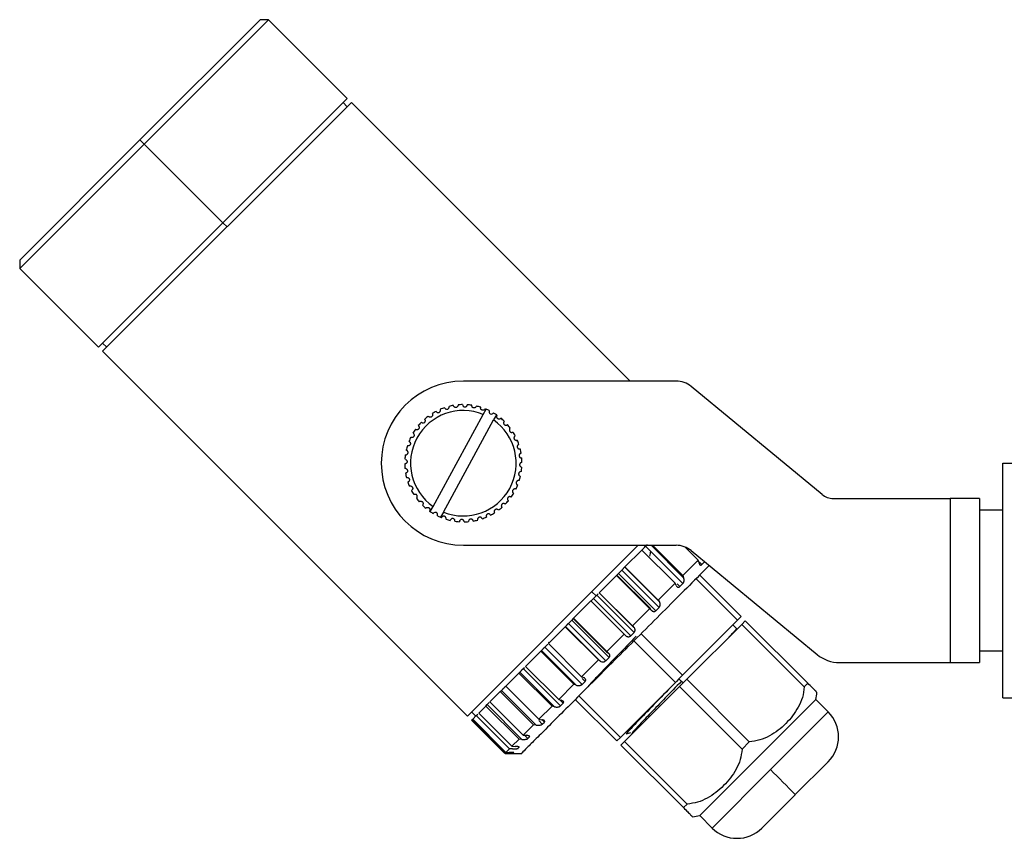
# Model space of a CAD drawing. Units: millimetres. Extents: x -39 to 2100, y 0 to 1485.
# Drawn here: x 1038 to 1122, y 857 to 927 of the extents above; entities that cross this region are included whole.
import ezdxf

# ---------------------------------------------------------------- set-up
doc = ezdxf.new("R2010")
doc.units = ezdxf.units.MM
doc.header["$LTSCALE"] = 5

msp = doc.modelspace()

# ---------------------------------------------------------------- linework, layer by layer
at = {"color": 7, "linetype": 'Continuous', "lineweight": 25}
for p, q in [((1047.921, 916.3), (1058.174, 926.553)), ((1048.275, 915.946), (1058.881, 926.553)), ((1058.881, 926.553), (1058.174, 926.553)), ((1065.599, 919.836), (1058.881, 926.553)), ((1065.952, 919.482), (1044.739, 898.269)), ((1065.599, 919.836), (1054.992, 909.229)), ((1065.599, 919.128), (1065.245, 919.482)), ((1089.712, 895.723), (1065.952, 919.482)), ((1037.668, 906.047), (1047.921, 916.3)), ((1047.921, 916.3), (1048.275, 915.946)), ((1037.668, 905.34), (1048.275, 915.946)), ((1048.275, 915.946), (1054.992, 909.229)), ((1054.992, 909.229), (1044.386, 898.622)), ((1054.992, 909.229), (1055.346, 908.875)), ((1037.668, 906.047), (1037.668, 905.34)), ((1037.668, 905.34), (1044.386, 898.622)), ((1044.739, 898.976), (1045.093, 898.622)), ((1044.739, 898.269), (1075.852, 867.156)), ((1093.656, 895.723), (1075.498, 895.723)), ((1106.083, 886.066), (1094.928, 895.266)), ((1077.197, 892.89), (1077.437, 893.332)), ((1072.921, 885.034), (1077.197, 892.89)), ((1078.316, 892.853), (1078.075, 892.412)), ((1073.8, 884.556), (1078.075, 892.412)), ((1070.882, 890.572), (1070.858, 890.584)), ((1121.498, 868.723), (1121.498, 888.723)), ((1121.498, 888.723), (1127.389, 888.723)), ((1079.581, 885.836), (1079.558, 885.851)), ((1072.681, 884.592), (1072.921, 885.034)), ((1107.037, 885.723), (1116.998, 885.723)), ((1116.998, 885.723), (1116.998, 871.723)), ((1119.498, 885.723), (1116.998, 885.723)), ((1119.498, 885.723), (1119.498, 871.723)), ((1073.8, 884.556), (1073.559, 884.114)), ((1121.498, 884.723), (1119.498, 884.723)), ((1075.498, 881.723), (1093.656, 881.723)), ((1090.419, 881.723), (1075.852, 867.156)), ((1090.904, 881.501), (1091.04, 881.637)), ((1094.221, 878.456), (1091.04, 881.637)), ((1094.283, 878.952), (1091.512, 881.723)), ((1094.201, 879.142), (1091.62, 881.723)), ((1095.517, 880.458), (1094.393, 881.582)), ((1089.282, 879.879), (1090.725, 881.322)), ((1090.876, 881.474), (1090.653, 881.25)), ((1093.553, 878.493), (1090.725, 881.322)), ((1094.928, 881.266), (1105.667, 872.408)), ((1095.517, 880.458), (1094.201, 879.142)), ((1095.574, 880.243), (1095.517, 880.458)), ((1095.84, 880.075), (1096.071, 880.306)), ((1087.084, 877.681), (1088.59, 879.187)), ((1091.526, 876.196), (1088.562, 879.16)), ((1088.751, 879.348), (1088.59, 879.187)), ((1091.418, 876.358), (1088.59, 879.187)), ((1088.728, 879.325), (1089.005, 879.602)), ((1091.909, 876.144), (1088.728, 879.325)), ((1092.186, 876.421), (1089.005, 879.602)), ((1089.277, 879.874), (1089.028, 879.625)), ((1089.282, 879.879), (1089.255, 879.852)), ((1092.219, 876.888), (1089.255, 879.852)), ((1092.111, 877.051), (1089.282, 879.879)), ((1094.201, 879.142), (1094.283, 878.952)), ((1099.186, 875.641), (1095.651, 879.177)), ((1093.553, 878.493), (1092.111, 877.051)), ((1093.635, 878.304), (1093.553, 878.493)), ((1093.961, 878.196), (1094.221, 878.456)), ((1095.345, 878.871), (1098.88, 875.335)), ((1086.812, 877.409), (1086.458, 877.763)), ((1086.592, 877.189), (1086.874, 877.471)), ((1086.995, 877.592), (1086.812, 877.409)), ((1090.055, 874.29), (1086.874, 877.471)), ((1089.912, 874.852), (1087.084, 877.681)), ((1090.049, 874.718), (1087.085, 877.682)), ((1084.873, 875.47), (1086.377, 876.974)), ((1086.592, 877.189), (1086.371, 876.968)), ((1086.377, 876.974), (1086.378, 876.975)), ((1089.205, 874.145), (1086.377, 876.974)), ((1089.342, 874.011), (1086.378, 876.975)), ((1089.773, 874.008), (1086.592, 877.189)), ((1092.111, 877.051), (1092.219, 876.888)), ((1091.418, 876.358), (1089.912, 874.852)), ((1091.526, 876.196), (1091.418, 876.358)), ((1091.909, 876.144), (1092.186, 876.421)), ((1084.448, 875.045), (1084.199, 874.796)), ((1084.465, 875.062), (1084.741, 875.338)), ((1087.646, 871.881), (1084.465, 875.062)), ((1084.873, 875.47), (1084.722, 875.319)), ((1087.922, 872.157), (1084.741, 875.338)), ((1087.702, 872.642), (1084.873, 875.47)), ((1087.866, 872.536), (1084.903, 875.5)), ((1089.912, 874.852), (1090.049, 874.718)), ((1098.88, 875.335), (1094.189, 870.644)), ((1094.543, 870.291), (1099.234, 874.982)), ((1098.797, 874.616), (1098.479, 874.934)), ((1099.186, 875.641), (1098.88, 875.335)), ((1099.234, 874.982), (1099.54, 875.288)), ((1099.234, 874.982), (1104.567, 869.648)), ((1104.873, 869.955), (1099.54, 875.288)), ((1082.748, 873.345), (1084.183, 874.78)), ((1084.183, 874.78), (1084.212, 874.809)), ((1087.011, 871.952), (1084.183, 874.78)), ((1087.176, 871.845), (1084.212, 874.809)), ((1089.205, 874.145), (1087.702, 872.642)), ((1089.342, 874.011), (1089.205, 874.145)), ((1089.773, 874.008), (1090.055, 874.29)), ((1094.189, 870.644), (1090.654, 874.18)), ((1098.772, 874.52), (1098.798, 874.614)), ((1082.441, 873.038), (1082.698, 873.295)), ((1085.576, 870.516), (1082.748, 873.345)), ((1082.782, 873.454), (1082.767, 873.364)), ((1090.041, 873.567), (1093.577, 870.032)), ((1080.8, 871.397), (1082.104, 872.701)), ((1082.387, 872.984), (1082.104, 872.701)), ((1082.104, 872.701), (1082.16, 872.757)), ((1084.932, 869.873), (1082.104, 872.701)), ((1085.124, 869.793), (1082.16, 872.757)), ((1085.622, 869.857), (1082.441, 873.038)), ((1087.702, 872.642), (1087.866, 872.536)), ((1119.498, 872.723), (1121.498, 872.723)), ((1087.011, 871.952), (1085.576, 870.516)), ((1087.176, 871.845), (1087.011, 871.952)), ((1087.646, 871.881), (1087.922, 872.157)), ((1107.576, 871.723), (1116.998, 871.723)), ((1116.998, 871.723), (1119.498, 871.723)), ((1079.114, 869.711), (1080.231, 870.828)), ((1080.231, 870.828), (1080.311, 870.908)), ((1083.059, 867.999), (1080.231, 870.828)), ((1080.576, 871.173), (1080.251, 870.848)), ((1083.275, 867.944), (1080.311, 870.908)), ((1080.608, 871.205), (1080.712, 871.309)), ((1083.789, 868.024), (1080.608, 871.205)), ((1083.628, 868.568), (1080.8, 871.397)), ((1084.932, 869.873), (1083.628, 868.568)), ((1085.124, 869.793), (1084.932, 869.873)), ((1085.576, 870.516), (1085.768, 870.437)), ((1085.622, 869.857), (1085.879, 870.114)), ((1093.577, 870.032), (1088.886, 865.341)), ((1094.189, 870.644), (1093.577, 870.032)), ((1093.883, 870.338), (1094.237, 869.984)), ((1093.93, 869.678), (1094.543, 870.291)), ((1099.876, 864.958), (1094.543, 870.291)), ((1104.567, 869.648), (1104.873, 869.955)), ((1077.765, 868.362), (1078.645, 869.242)), ((1078.645, 869.242), (1078.747, 869.344)), ((1081.474, 866.414), (1078.645, 869.242)), ((1079.114, 869.711), (1078.721, 869.318)), ((1081.71, 866.38), (1078.747, 869.344)), ((1079.046, 869.643), (1079.11, 869.707)), ((1081.943, 866.883), (1079.114, 869.711)), ((1089.24, 864.987), (1093.93, 869.678)), ((1093.93, 869.678), (1099.264, 864.345)), ((1077.417, 868.014), (1077.534, 868.132)), ((1077.714, 868.311), (1077.534, 868.132)), ((1080.498, 865.168), (1077.534, 868.132)), ((1080.594, 865.534), (1077.765, 868.362)), ((1083.628, 868.568), (1083.844, 868.513)), ((1083.789, 868.024), (1084.016, 868.251)), ((1085.044, 868.57), (1088.58, 865.035)), ((1088.886, 865.341), (1085.35, 868.876)), ((1095.651, 858.671), (1105.55, 868.57)), ((1106.611, 867.51), (1105.55, 868.57)), ((1121.498, 868.723), (1127.389, 868.723)), ((1076.205, 867.51), (1076.559, 867.156)), ((1076.599, 867.196), (1076.728, 867.325)), ((1076.812, 867.409), (1077.417, 868.014)), ((1079.64, 864.581), (1076.812, 867.409)), ((1080.245, 865.185), (1077.417, 868.014)), ((1083.059, 867.999), (1081.943, 866.883)), ((1083.275, 867.944), (1083.059, 867.999)), ((1106.611, 867.51), (1101.69, 862.589)), ((1076.205, 866.803), (1076.227, 866.824)), ((1076.205, 866.803), (1079.034, 863.974)), ((1076.227, 866.824), (1076.295, 866.892)), ((1079.055, 863.996), (1076.227, 866.824)), ((1076.295, 866.892), (1076.599, 867.196)), ((1079.124, 864.064), (1076.295, 866.892)), ((1079.427, 864.367), (1076.599, 867.196)), ((1081.943, 866.883), (1082.18, 866.849)), ((1082.227, 866.462), (1082.415, 866.65)), ((1081.474, 866.414), (1080.594, 865.534)), ((1081.71, 866.38), (1081.474, 866.414)), ((1089.393, 865.636), (1089.422, 865.661)), ((1089.852, 865.675), (1089.825, 865.572)), ((1080.245, 865.185), (1079.64, 864.581)), ((1080.498, 865.168), (1080.245, 865.185)), ((1080.594, 865.534), (1080.847, 865.516)), ((1081.005, 865.24), (1080.761, 865.483)), ((1081.005, 865.24), (1081.144, 865.379)), ((1088.886, 865.341), (1088.58, 865.035)), ((1088.933, 864.681), (1089.24, 864.987)), ((1094.573, 859.654), (1089.24, 864.987)), ((1099.264, 864.345), (1099.876, 864.958)), ((1079.055, 863.996), (1079.061, 864.001)), ((1079.326, 863.995), (1079.055, 863.996)), ((1079.061, 863.974), (1080.492, 863.974)), ((1079.427, 864.367), (1079.124, 864.064)), ((1079.124, 864.064), (1079.394, 864.064)), ((1079.692, 864.361), (1079.427, 864.367)), ((1079.64, 864.581), (1079.905, 864.574)), ((1079.774, 864.01), (1079.802, 864.037)), ((1080.175, 864.41), (1080.26, 864.495)), ((1088.933, 864.681), (1094.266, 859.348)), ((1106.611, 863.267), (1103.8, 860.456)), ((1101.69, 862.589), (1096.712, 857.61)), ((1103.782, 860.438), (1100.954, 857.61)), ((1103.782, 860.438), (1103.8, 860.456)), ((1094.573, 859.654), (1094.266, 859.348)), ((1096.712, 857.61), (1095.651, 858.671))]:
    msp.add_line(p, q, dxfattribs=at)
at = {"color": 8, "linetype": 'Continuous', "lineweight": 25}
for p, q in [((1095.84, 880.075), (1095.608, 880.308)), ((1093.961, 878.196), (1093.719, 878.438)), ((1085.879, 870.114), (1085.64, 870.354)), ((1084.016, 868.251), (1083.724, 868.544)), ((1082.227, 866.462), (1081.923, 866.766)), ((1082.415, 866.65), (1082.227, 866.837))]:
    msp.add_line(p, q, dxfattribs=at)
at = {"color": 7, "linetype": 'Continuous', "lineweight": 25}
for centre, radius, start, end in [((1075.498, 888.723), 7, 90, 270), ((1093.656, 893.723), 2, 50.48466, 90), ((1075.498, 888.723), 5, 108.73397, 113.15), ((1075.498, 888.723), 5, 99.73397, 104.15), ((1075.498, 888.723), 5, 90.73397, 95.15), ((1075.498, 888.723), 5, 81.73397, 86.15), ((1075.498, 888.723), 5, 72.73397, 77.15), ((1075.498, 888.723), 5, 67.18116, 68.15), ((1075.498, 888.723), 5, 63.73397, 67.18116), ((1075.498, 888.723), 4.5, 67.82136, 235.06262), ((1075.498, 888.723), 5, 126.73397, 131.15), ((1075.498, 888.723), 5, 117.73397, 122.15), ((1077.889, 893.114), 0.2, 152.58798, 241.44199), ((1077.889, 893.114), 0.2, 241.44199, 330.29599), ((1075.498, 888.723), 5, 55.70282, 59.15), ((1075.498, 888.723), 5, 54.73397, 55.70282), ((1075.498, 888.723), 5, 45.73397, 50.15), ((1075.498, 888.723), 5, 135.73397, 140.15), ((1075.498, 888.723), 4.5, 247.82136, 55.06262), ((1075.498, 888.723), 5, 36.73397, 41.15), ((1075.498, 888.723), 5, 153.73397, 158.15), ((1075.498, 888.723), 5, 144.73397, 149.15), ((1075.498, 888.723), 5, 27.73397, 32.15), ((1075.498, 888.723), 5, 162.73397, 167.15), ((1075.498, 888.723), 5, 18.73397, 23.15), ((1075.498, 888.723), 5, 171.73397, 176.15), ((1075.498, 888.723), 5, 9.73397, 14.15), ((1075.498, 888.723), 5, 0.73397, 5.15), ((1075.498, 888.723), 5, 180.73397, 185.15), ((1075.498, 888.723), 5, 351.73397, 356.15), ((1075.498, 888.723), 5, 189.73397, 194.15), ((1075.498, 888.723), 5, 342.73397, 347.15), ((1075.498, 888.723), 5, 198.73397, 203.15), ((1075.498, 888.723), 5, 333.73397, 338.15), ((1075.498, 888.723), 5, 207.73397, 212.15), ((1075.498, 888.723), 5, 324.73397, 329.15), ((1107.037, 887.223), 1.5, 230.48466, 270), ((1075.498, 888.723), 5, 216.73397, 221.15), ((1075.498, 888.723), 5, 225.73397, 230.15), ((1075.498, 888.723), 5, 306.73397, 311.15), ((1075.498, 888.723), 5, 315.73397, 320.15), ((1075.498, 888.723), 5, 234.73397, 235.70282), ((1075.498, 888.723), 5, 235.70282, 239.15), ((1073.108, 884.331), 0.2, 61.44199, 150.29599), ((1073.108, 884.331), 0.2, 332.58798, 61.44199), ((1075.498, 888.723), 5, 243.73397, 247.18116), ((1075.498, 888.723), 5, 247.18116, 248.15), ((1075.498, 888.723), 5, 288.73397, 293.15), ((1075.498, 888.723), 5, 297.73397, 302.15), ((1075.498, 888.723), 5, 252.73397, 257.15), ((1075.498, 888.723), 5, 261.73397, 266.15), ((1075.498, 888.723), 5, 270.73397, 275.15), ((1075.498, 888.723), 5, 279.73397, 284.15), ((1093.656, 879.723), 2, 50.48466, 90), ((1107.576, 874.723), 3, 230.48466, 270), ((1101.596, 869.538), 4.071, 346.24379, 354.90324), ((1104.49, 865.388), 3, 315.0016, 45), ((1011.425, 771.263), 128.406, 43.99596, 45.33464), ((1094.683, 862.625), 4.071, 275.09676, 283.75621), ((1098.833, 859.731), 3, 225, 314.99874)]:
    msp.add_arc(centre, radius, start, end, dxfattribs=at)
for points, knots in [([(1073.171, 893.148), (1073.189, 893.123), (1073.218, 893.079), (1073.287, 893.045), (1073.348, 893.035), (1073.403, 893.042), (1073.451, 893.062), (1073.49, 893.092), (1073.525, 893.134), (1073.55, 893.196), (1073.553, 893.262), (1073.539, 893.304), (1073.533, 893.32)], [0, 0, 0, 0, 0.173298, 0.293972, 0.382114, 0.451826, 0.521898, 0.584372, 0.65019, 0.754507, 0.900405, 1, 1, 1, 1]), ([(1073.892, 893.458), (1073.906, 893.43), (1073.928, 893.382), (1073.99, 893.337), (1074.049, 893.319), (1074.104, 893.317), (1074.155, 893.329), (1074.198, 893.353), (1074.239, 893.389), (1074.274, 893.445), (1074.288, 893.511), (1074.279, 893.554), (1074.276, 893.571)], [0, 0, 0, 0, 0.173298, 0.293972, 0.382114, 0.451826, 0.521898, 0.584372, 0.65019, 0.754507, 0.900405, 1, 1, 1, 1]), ([(1075.05, 893.703), (1075.049, 893.671), (1075.048, 893.619), (1075.009, 893.553), (1074.963, 893.512), (1074.913, 893.488), (1074.862, 893.479), (1074.812, 893.483), (1074.761, 893.499), (1074.706, 893.537), (1074.667, 893.591), (1074.657, 893.634), (1074.653, 893.651)], [0, 0, 0, 0, 0.173298, 0.293972, 0.382114, 0.451826, 0.521898, 0.584372, 0.65019, 0.754507, 0.900405, 1, 1, 1, 1]), ([(1075.434, 893.722), (1075.438, 893.691), (1075.444, 893.639), (1075.49, 893.578), (1075.54, 893.542), (1075.592, 893.523), (1075.644, 893.519), (1075.693, 893.528), (1075.743, 893.55), (1075.793, 893.592), (1075.826, 893.651), (1075.832, 893.694), (1075.834, 893.712)], [0, 0, 0, 0, 0.173298, 0.293972, 0.382114, 0.451826, 0.521898, 0.584372, 0.65019, 0.754507, 0.900405, 1, 1, 1, 1]), ([(1076.61, 893.598), (1076.6, 893.568), (1076.583, 893.518), (1076.526, 893.468), (1076.469, 893.443), (1076.414, 893.436), (1076.363, 893.443), (1076.317, 893.462), (1076.273, 893.493), (1076.232, 893.546), (1076.212, 893.61), (1076.216, 893.653), (1076.217, 893.671)], [0, 0, 0, 0, 0.173298, 0.293972, 0.382114, 0.451826, 0.521898, 0.584372, 0.65019, 0.754507, 0.900405, 1, 1, 1, 1]), ([(1077.359, 893.364), (1077.345, 893.336), (1077.32, 893.289), (1077.255, 893.249), (1077.196, 893.233), (1077.14, 893.235), (1077.09, 893.25), (1077.048, 893.275), (1077.009, 893.313), (1076.977, 893.372), (1076.968, 893.438), (1076.978, 893.48), (1076.982, 893.498)], [0, 0, 0, 0, 0.173298, 0.293972, 0.382114, 0.451826, 0.521898, 0.584372, 0.65019, 0.754507, 0.900405, 1, 1, 1, 1]), ([(1071.918, 892.213), (1071.942, 892.194), (1071.984, 892.161), (1072.06, 892.15), (1072.12, 892.16), (1072.17, 892.183), (1072.21, 892.217), (1072.238, 892.258), (1072.258, 892.308), (1072.264, 892.375), (1072.246, 892.439), (1072.219, 892.474), (1072.208, 892.488)], [0, 0, 0, 0, 0.173298, 0.293972, 0.382114, 0.451826, 0.521898, 0.584372, 0.65019, 0.754507, 0.900405, 1, 1, 1, 1]), ([(1072.838, 892.956), (1072.851, 892.928), (1072.875, 892.881), (1072.87, 892.804), (1072.847, 892.747), (1072.813, 892.703), (1072.772, 892.671), (1072.726, 892.652), (1072.673, 892.644), (1072.607, 892.652), (1072.547, 892.683), (1072.519, 892.716), (1072.508, 892.73)], [0, 0, 0, 0, 0.173298, 0.293972, 0.382114, 0.451826, 0.521898, 0.584372, 0.65019, 0.754507, 0.900405, 1, 1, 1, 1]), ([(1078.702, 892.561), (1078.68, 892.54), (1078.642, 892.503), (1078.568, 892.484), (1078.506, 892.488), (1078.454, 892.506), (1078.411, 892.536), (1078.379, 892.574), (1078.354, 892.622), (1078.342, 892.687), (1078.353, 892.753), (1078.376, 892.79), (1078.385, 892.805)], [0, 0, 0, 0, 0.173298, 0.293972, 0.382114, 0.451826, 0.521898, 0.584372, 0.65019, 0.754507, 0.900405, 1, 1, 1, 1]), ([(1071.66, 891.927), (1071.681, 891.904), (1071.718, 891.866), (1071.737, 891.792), (1071.733, 891.731), (1071.715, 891.679), (1071.685, 891.636), (1071.648, 891.603), (1071.599, 891.578), (1071.534, 891.566), (1071.468, 891.577), (1071.431, 891.6), (1071.416, 891.61)], [0, 0, 0, 0, 0.1732983, 0.2939717, 0.3821145, 0.4518256, 0.5218978, 0.584372, 0.6501898, 0.7545068, 0.9004051, 1, 1, 1, 1]), ([(1078.988, 892.303), (1078.969, 892.279), (1078.936, 892.237), (1078.925, 892.162), (1078.935, 892.101), (1078.959, 892.051), (1078.993, 892.011), (1079.034, 891.983), (1079.084, 891.963), (1079.15, 891.958), (1079.215, 891.975), (1079.249, 892.002), (1079.263, 892.013)], [0, 0, 0, 0, 0.173298, 0.293972, 0.382114, 0.451826, 0.521898, 0.584372, 0.65019, 0.754507, 0.900405, 1, 1, 1, 1]), ([(1079.505, 891.713), (1079.483, 891.692), (1079.444, 891.656), (1079.421, 891.583), (1079.421, 891.522), (1079.437, 891.468), (1079.464, 891.424), (1079.5, 891.39), (1079.547, 891.362), (1079.611, 891.346), (1079.678, 891.354), (1079.716, 891.375), (1079.732, 891.384)], [0, 0, 0, 0, 0.173298, 0.293972, 0.382114, 0.451826, 0.521898, 0.584372, 0.65019, 0.754507, 0.900405, 1, 1, 1, 1]), ([(1071.206, 891.287), (1071.231, 891.268), (1071.273, 891.236), (1071.303, 891.166), (1071.309, 891.105), (1071.299, 891.05), (1071.276, 891.003), (1071.244, 890.966), (1071.201, 890.933), (1071.138, 890.911), (1071.071, 890.912), (1071.031, 890.929), (1071.015, 890.936)], [0, 0, 0, 0, 0.173298, 0.293972, 0.382114, 0.451826, 0.521898, 0.584372, 0.65019, 0.754507, 0.900405, 1, 1, 1, 1]), ([(1079.924, 891.05), (1079.898, 891.032), (1079.854, 891.003), (1079.82, 890.934), (1079.811, 890.874), (1079.818, 890.819), (1079.838, 890.77), (1079.868, 890.731), (1079.91, 890.697), (1079.971, 890.671), (1080.038, 890.668), (1080.079, 890.683), (1080.096, 890.689)], [0, 0, 0, 0, 0.173298, 0.293972, 0.382114, 0.451826, 0.521898, 0.584372, 0.65019, 0.754507, 0.900405, 1, 1, 1, 1]), ([(1070.882, 890.572), (1070.907, 890.555), (1070.947, 890.526), (1070.979, 890.461), (1070.989, 890.403), (1070.984, 890.35), (1070.966, 890.303), (1070.936, 890.26), (1070.89, 890.221), (1070.821, 890.194), (1070.763, 890.195), (1070.73, 890.205), (1070.724, 890.207)], [0, 0, 0, 0, 0.173845, 0.286608, 0.37264, 0.442669, 0.512938, 0.578432, 0.668304, 0.7932, 0.963321, 1, 1, 1, 1]), ([(1080.233, 890.329), (1080.205, 890.316), (1080.157, 890.293), (1080.113, 890.231), (1080.094, 890.173), (1080.093, 890.117), (1080.105, 890.066), (1080.128, 890.023), (1080.164, 889.982), (1080.221, 889.947), (1080.286, 889.934), (1080.329, 889.942), (1080.347, 889.945)], [0, 0, 0, 0, 0.173298, 0.293972, 0.382114, 0.451826, 0.521898, 0.584372, 0.65019, 0.754507, 0.900405, 1, 1, 1, 1]), ([(1070.55, 889.442), (1070.581, 889.441), (1070.634, 889.439), (1070.702, 889.474), (1070.745, 889.518), (1070.772, 889.566), (1070.784, 889.617), (1070.783, 889.667), (1070.769, 889.719), (1070.735, 889.776), (1070.691, 889.811), (1070.659, 889.824), (1070.652, 889.827)], [0, 0, 0, 0, 0.183331, 0.31099, 0.404236, 0.477982, 0.552111, 0.618202, 0.68783, 0.798186, 0.952531, 1, 1, 1, 1]), ([(1080.426, 889.568), (1080.396, 889.56), (1080.345, 889.545), (1080.292, 889.491), (1080.264, 889.436), (1080.254, 889.381), (1080.258, 889.329), (1080.275, 889.282), (1080.304, 889.237), (1080.354, 889.193), (1080.417, 889.17), (1080.46, 889.171), (1080.478, 889.172)], [0, 0, 0, 0, 0.1732983, 0.2939717, 0.3821145, 0.4518256, 0.5218978, 0.584372, 0.6501898, 0.7545068, 0.9004051, 1, 1, 1, 1]), ([(1070.554, 889.052), (1070.576, 889.043), (1070.618, 889.027), (1070.664, 888.979), (1070.691, 888.927), (1070.702, 888.875), (1070.699, 888.825), (1070.684, 888.774), (1070.652, 888.723), (1070.595, 888.677), (1070.539, 888.66), (1070.505, 888.659), (1070.499, 888.659)], [0, 0, 0, 0, 0.146064, 0.263239, 0.351805, 0.424161, 0.496761, 0.564521, 0.65771, 0.787272, 0.963584, 1, 1, 1, 1]), ([(1080.498, 888.787), (1080.467, 888.783), (1080.414, 888.777), (1080.353, 888.731), (1080.317, 888.681), (1080.299, 888.629), (1080.295, 888.577), (1080.303, 888.528), (1080.325, 888.479), (1080.368, 888.428), (1080.426, 888.395), (1080.469, 888.389), (1080.487, 888.387)], [0, 0, 0, 0, 0.173298, 0.293972, 0.382114, 0.451826, 0.521898, 0.584372, 0.65019, 0.754507, 0.900405, 1, 1, 1, 1]), ([(1070.636, 888.251), (1070.613, 888.261), (1070.574, 888.277), (1070.534, 888.275), (1070.519, 888.274)], [0, 0, 0, 0, 0.605742, 1, 1, 1, 1]), ([(1070.636, 888.251), (1070.655, 888.239), (1070.686, 888.218), (1070.72, 888.169), (1070.738, 888.119), (1070.742, 888.07), (1070.734, 888.018), (1070.71, 887.962), (1070.659, 887.908), (1070.607, 887.884), (1070.574, 887.878), (1070.57, 887.877)], [0, 0, 0, 0, 0.142459, 0.243361, 0.327848, 0.412585, 0.492453, 0.603972, 0.759435, 0.969572, 1, 1, 1, 1]), ([(1070.65, 887.501), (1070.681, 887.505), (1070.73, 887.513), (1070.78, 887.491), (1070.798, 887.483)], [0, 0, 0, 0, 0.632978, 1, 1, 1, 1]), ([(1070.798, 887.483), (1070.815, 887.473), (1070.844, 887.454), (1070.879, 887.408), (1070.899, 887.358), (1070.905, 887.308), (1070.898, 887.255), (1070.873, 887.195), (1070.826, 887.143), (1070.783, 887.125), (1070.763, 887.117)], [0, 0, 0, 0, 0.127035, 0.227041, 0.327685, 0.414708, 0.503573, 0.641215, 0.834426, 1, 1, 1, 1]), ([(1080.446, 888.004), (1080.415, 888.005), (1080.362, 888.007), (1080.295, 887.972), (1080.251, 887.928), (1080.225, 887.879), (1080.213, 887.829), (1080.214, 887.779), (1080.227, 887.727), (1080.262, 887.67), (1080.314, 887.628), (1080.356, 887.616), (1080.373, 887.611)], [0, 0, 0, 0, 0.173298, 0.293972, 0.382114, 0.451826, 0.521898, 0.584372, 0.65019, 0.754507, 0.900405, 1, 1, 1, 1]), ([(1071.079, 886.751), (1071.053, 886.761), (1070.995, 886.783), (1070.936, 886.772), (1070.905, 886.759), (1070.901, 886.757)], [0, 0, 0, 0, 0.4181955, 0.9224355, 1, 1, 1, 1]), ([(1071.079, 886.751), (1071.093, 886.741), (1071.122, 886.723), (1071.157, 886.678), (1071.178, 886.629), (1071.186, 886.576), (1071.178, 886.515), (1071.144, 886.444), (1071.099, 886.414), (1071.073, 886.396)], [0, 0, 0, 0, 0.114763, 0.230419, 0.330285, 0.422501, 0.553468, 0.736524, 1, 1, 1, 1]), ([(1080.273, 887.239), (1080.242, 887.245), (1080.19, 887.255), (1080.118, 887.231), (1080.069, 887.194), (1080.035, 887.15), (1080.015, 887.102), (1080.008, 887.053), (1080.013, 886.999), (1080.038, 886.937), (1080.083, 886.888), (1080.123, 886.869), (1080.139, 886.862)], [0, 0, 0, 0, 0.173298, 0.293972, 0.382114, 0.451826, 0.521898, 0.584372, 0.65019, 0.754507, 0.900405, 1, 1, 1, 1]), ([(1071.265, 886.062), (1071.293, 886.076), (1071.341, 886.099), (1071.415, 886.095), (1071.455, 886.078), (1071.47, 886.071)], [0, 0, 0, 0, 0.467276, 0.792655, 1, 1, 1, 1]), ([(1071.491, 885.732), (1071.514, 885.754), (1071.553, 885.79), (1071.576, 885.862), (1071.575, 885.924), (1071.56, 885.977), (1071.532, 886.021), (1071.5, 886.053), (1071.479, 886.065), (1071.47, 886.071)], [0, 0, 0, 0, 0.275533, 0.467396, 0.607538, 0.718374, 0.829784, 0.929114, 1, 1, 1, 1]), ([(1079.558, 885.851), (1079.53, 885.862), (1079.484, 885.88), (1079.411, 885.872), (1079.358, 885.849), (1079.316, 885.815), (1079.286, 885.775), (1079.266, 885.726), (1079.259, 885.666), (1079.273, 885.594), (1079.306, 885.546), (1079.332, 885.523), (1079.337, 885.519)], [0, 0, 0, 0, 0.173845, 0.286608, 0.37264, 0.442669, 0.512938, 0.578432, 0.668304, 0.7932, 0.96332, 1, 1, 1, 1]), ([(1079.982, 886.51), (1079.953, 886.521), (1079.903, 886.539), (1079.828, 886.526), (1079.773, 886.498), (1079.733, 886.46), (1079.706, 886.416), (1079.691, 886.368), (1079.688, 886.314), (1079.703, 886.249), (1079.74, 886.193), (1079.776, 886.169), (1079.791, 886.159)], [0, 0, 0, 0, 0.1732982, 0.2939717, 0.3821145, 0.4518256, 0.5218978, 0.584372, 0.6501898, 0.7545068, 0.9004051, 1, 1, 1, 1]), ([(1071.733, 885.433), (1071.759, 885.451), (1071.802, 885.481), (1071.878, 885.488), (1071.931, 885.477), (1071.957, 885.464), (1071.964, 885.46)], [0, 0, 0, 0, 0.417014, 0.707395, 0.920042, 1, 1, 1, 1]), ([(1071.964, 885.46), (1071.977, 885.452), (1072.004, 885.435), (1072.036, 885.397), (1072.059, 885.351), (1072.071, 885.291), (1072.062, 885.212), (1072.029, 885.168), (1072.008, 885.142)], [0, 0, 0, 0, 0.110087, 0.220452, 0.327024, 0.476853, 0.685956, 1, 1, 1, 1]), ([(1072.294, 884.884), (1072.317, 884.906), (1072.355, 884.943), (1072.429, 884.961), (1072.492, 884.959), (1072.529, 884.942), (1072.546, 884.935)], [0, 0, 0, 0, 0.378292, 0.641709, 0.834115, 1, 1, 1, 1]), ([(1072.546, 884.935), (1072.56, 884.926), (1072.588, 884.908), (1072.622, 884.867), (1072.647, 884.813), (1072.655, 884.742), (1072.639, 884.682), (1072.618, 884.65), (1072.611, 884.64)], [0, 0, 0, 0, 0.120118, 0.240102, 0.390406, 0.597249, 0.88347, 1, 1, 1, 1]), ([(1079.057, 885.252), (1079.031, 885.267), (1078.988, 885.292), (1078.916, 885.294), (1078.86, 885.28), (1078.814, 885.253), (1078.778, 885.218), (1078.751, 885.173), (1078.734, 885.115), (1078.738, 885.041), (1078.762, 884.988), (1078.785, 884.962), (1078.788, 884.958)], [0, 0, 0, 0, 0.173703, 0.286001, 0.371911, 0.442, 0.512322, 0.578067, 0.668667, 0.794675, 0.966007, 1, 1, 1, 1]), ([(1073.92, 884.187), (1073.905, 884.194), (1073.875, 884.207), (1073.822, 884.214), (1073.763, 884.205), (1073.699, 884.173), (1073.658, 884.128), (1073.642, 884.092), (1073.637, 884.082)], [0, 0, 0, 0, 0.120118, 0.240102, 0.390406, 0.597249, 0.883469, 1, 1, 1, 1]), ([(1074.014, 883.948), (1074.02, 883.979), (1074.031, 884.031), (1074.006, 884.103), (1073.969, 884.154), (1073.936, 884.177), (1073.92, 884.187)], [0, 0, 0, 0, 0.378291, 0.641709, 0.834115, 1, 1, 1, 1]), ([(1077.009, 884.103), (1076.991, 884.111), (1076.96, 884.125), (1076.902, 884.129), (1076.85, 884.119), (1076.804, 884.097), (1076.763, 884.063), (1076.726, 884.009), (1076.709, 883.942), (1076.717, 883.896), (1076.721, 883.875)], [0, 0, 0, 0, 0.127035, 0.227041, 0.327685, 0.414708, 0.503573, 0.641215, 0.834426, 1, 1, 1, 1]), ([(1077.104, 883.988), (1077.092, 884.016), (1077.071, 884.062), (1077.026, 884.092), (1077.009, 884.103)], [0, 0, 0, 0, 0.632978, 1, 1, 1, 1]), ([(1077.742, 884.383), (1077.722, 884.392), (1077.687, 884.407), (1077.627, 884.409), (1077.576, 884.397), (1077.532, 884.374), (1077.493, 884.339), (1077.459, 884.288), (1077.441, 884.216), (1077.449, 884.16), (1077.462, 884.129), (1077.464, 884.125)], [0, 0, 0, 0, 0.142459, 0.243361, 0.327848, 0.412585, 0.492453, 0.603972, 0.759435, 0.969572, 1, 1, 1, 1]), ([(1077.825, 884.297), (1077.808, 884.323), (1077.786, 884.357), (1077.75, 884.379), (1077.742, 884.383)], [0, 0, 0, 0, 0.783545, 1, 1, 1, 1]), ([(1078.459, 884.749), (1078.439, 884.763), (1078.403, 884.789), (1078.338, 884.802), (1078.28, 884.796), (1078.23, 884.777), (1078.19, 884.748), (1078.155, 884.708), (1078.13, 884.653), (1078.122, 884.58), (1078.138, 884.524), (1078.156, 884.495), (1078.159, 884.49)], [0, 0, 0, 0, 0.1460645, 0.2632391, 0.3518053, 0.4241609, 0.4967607, 0.5645208, 0.6577103, 0.7872716, 0.9635837, 1, 1, 1, 1]), ([(1074.678, 883.983), (1074.663, 883.99), (1074.635, 884.003), (1074.586, 884.009), (1074.534, 884.004), (1074.477, 883.982), (1074.416, 883.931), (1074.397, 883.879), (1074.386, 883.848)], [0, 0, 0, 0, 0.110087, 0.220452, 0.327024, 0.476853, 0.685956, 1, 1, 1, 1]), ([(1074.779, 883.775), (1074.781, 883.806), (1074.783, 883.859), (1074.747, 883.926), (1074.709, 883.964), (1074.685, 883.979), (1074.678, 883.983)], [0, 0, 0, 0, 0.417014, 0.707395, 0.920042, 1, 1, 1, 1]), ([(1075.458, 883.9), (1075.443, 883.907), (1075.414, 883.921), (1075.363, 883.927), (1075.314, 883.921), (1075.264, 883.902), (1075.212, 883.863), (1075.173, 883.804), (1075.166, 883.757), (1075.163, 883.734)], [0, 0, 0, 0, 0.108431, 0.2174343, 0.3179939, 0.4198492, 0.5758873, 0.7950817, 1, 1, 1, 1]), ([(1075.562, 883.723), (1075.559, 883.754), (1075.552, 883.806), (1075.509, 883.867), (1075.472, 883.891), (1075.458, 883.9)], [0, 0, 0, 0, 0.467276, 0.792655, 1, 1, 1, 1]), ([(1076.242, 883.941), (1076.226, 883.948), (1076.194, 883.962), (1076.138, 883.967), (1076.086, 883.958), (1076.037, 883.936), (1075.99, 883.896), (1075.949, 883.829), (1075.948, 883.775), (1075.947, 883.743)], [0, 0, 0, 0, 0.114763, 0.230419, 0.330285, 0.422501, 0.553468, 0.736524, 1, 1, 1, 1]), ([(1076.344, 883.795), (1076.335, 883.825), (1076.32, 883.876), (1076.274, 883.922), (1076.246, 883.938), (1076.242, 883.941)], [0, 0, 0, 0, 0.535463, 0.922506, 1, 1, 1, 1]), ([(1091.04, 881.637), (1091.066, 881.664), (1091.118, 881.715), (1091.17, 881.767), (1091.195, 881.792)], [0, 0, 0, 0, 0.5219527, 1, 1, 1, 1]), ([(1091.408, 880.8), (1091.42, 880.871), (1091.444, 881.012), (1091.467, 881.154), (1091.479, 881.225)], [0, 0, 0, 0, 0.499997, 1, 1, 1, 1]), ([(1096.469, 879.995), (1096.451, 879.977), (1095.965, 879.491), (1094.784, 878.31), (1092.983, 876.509), (1091.051, 874.577), (1089.101, 872.627), (1087.196, 870.722), (1085.412, 868.938), (1083.818, 867.344), (1082.477, 866.003), (1081.431, 864.957), (1080.754, 864.28), (1080.436, 863.962), (1080.48, 864.006), (1080.492, 864.018)], [0, 0, 0, 0, 0.003286, 0.091019, 0.178752, 0.266484, 0.354217, 0.441949, 0.529682, 0.617414, 0.705147, 0.79288, 0.880612, 0.968345, 1, 1, 1, 1]), ([(1095.574, 880.243), (1095.589, 880.201), (1095.613, 880.13), (1095.667, 880.068), (1095.711, 880.041), (1095.752, 880.032), (1095.791, 880.043), (1095.822, 880.064), (1095.84, 880.075)], [0, 0, 0, 0, 0.298992, 0.498378, 0.637187, 0.750475, 0.854989, 1, 1, 1, 1]), ([(1089.005, 879.602), (1089.033, 879.63), (1089.078, 879.675), (1089.117, 879.714), (1089.131, 879.729)], [0, 0, 0, 0, 0.636293, 1, 1, 1, 1]), ([(1093.635, 878.304), (1093.655, 878.267), (1093.688, 878.205), (1093.756, 878.157), (1093.81, 878.14), (1093.858, 878.139), (1093.906, 878.158), (1093.941, 878.182), (1093.961, 878.196)], [0, 0, 0, 0, 0.298992, 0.498378, 0.637187, 0.750475, 0.854989, 1, 1, 1, 1]), ([(1094.221, 878.456), (1094.235, 878.476), (1094.263, 878.514), (1094.296, 878.578), (1094.313, 878.645), (1094.324, 878.726), (1094.32, 878.837), (1094.297, 878.909), (1094.283, 878.952)], [0, 0, 0, 0, 0.137781, 0.25666, 0.370327, 0.500412, 0.700859, 1, 1, 1, 1]), ([(1092.186, 876.421), (1092.202, 876.442), (1092.231, 876.482), (1092.263, 876.545), (1092.278, 876.61), (1092.284, 876.686), (1092.271, 876.788), (1092.239, 876.851), (1092.219, 876.888)], [0, 0, 0, 0, 0.137781, 0.25666, 0.370327, 0.500412, 0.700859, 1, 1, 1, 1]), ([(1091.526, 876.196), (1091.552, 876.165), (1091.596, 876.113), (1091.677, 876.078), (1091.74, 876.07), (1091.795, 876.076), (1091.849, 876.101), (1091.887, 876.128), (1091.909, 876.144)], [0, 0, 0, 0, 0.298992, 0.498378, 0.637187, 0.750475, 0.854989, 1, 1, 1, 1]), ([(1084.336, 874.933), (1084.351, 874.948), (1084.392, 874.989), (1084.437, 875.034), (1084.465, 875.062)], [0, 0, 0, 0, 0.375392, 1, 1, 1, 1]), ([(1089.342, 874.011), (1089.374, 873.986), (1089.427, 873.944), (1089.52, 873.922), (1089.592, 873.922), (1089.652, 873.933), (1089.711, 873.963), (1089.75, 873.991), (1089.773, 874.008)], [0, 0, 0, 0, 0.298992, 0.498378, 0.637187, 0.750475, 0.854989, 1, 1, 1, 1]), ([(1090.055, 874.29), (1090.071, 874.312), (1090.1, 874.351), (1090.13, 874.412), (1090.14, 874.472), (1090.14, 874.542), (1090.117, 874.633), (1090.074, 874.686), (1090.049, 874.718)], [0, 0, 0, 0, 0.137781, 0.25666, 0.370327, 0.500412, 0.700859, 1, 1, 1, 1]), ([(1098.77, 874.584), (1098.744, 874.542), (1098.708, 874.484), (1098.269, 874.022), (1098.151, 873.899)], [0, 0, 0, 0, 0.733351, 1, 1, 1, 1]), ([(1082.284, 872.881), (1082.309, 872.906), (1082.362, 872.959), (1082.414, 873.011), (1082.441, 873.038)], [0, 0, 0, 0, 0.483795, 1, 1, 1, 1]), ([(1087.922, 872.157), (1087.937, 872.178), (1087.965, 872.216), (1087.989, 872.272), (1087.994, 872.327), (1087.986, 872.388), (1087.951, 872.467), (1087.898, 872.51), (1087.866, 872.536)], [0, 0, 0, 0, 0.137781, 0.25666, 0.370327, 0.500412, 0.700859, 1, 1, 1, 1]), ([(1087.176, 871.845), (1087.214, 871.826), (1087.277, 871.794), (1087.381, 871.782), (1087.459, 871.789), (1087.523, 871.804), (1087.585, 871.837), (1087.624, 871.865), (1087.646, 871.881)], [0, 0, 0, 0, 0.298992, 0.498378, 0.637187, 0.750475, 0.854989, 1, 1, 1, 1]), ([(1080.435, 871.032), (1080.44, 871.037), (1080.471, 871.068), (1080.536, 871.133), (1080.584, 871.181), (1080.608, 871.205)], [0, 0, 0, 0, 0.089589, 0.544795, 1, 1, 1, 1]), ([(1085.124, 869.793), (1085.167, 869.78), (1085.24, 869.757), (1085.353, 869.754), (1085.435, 869.765), (1085.501, 869.782), (1085.564, 869.815), (1085.6, 869.842), (1085.622, 869.857)], [0, 0, 0, 0, 0.298992, 0.498378, 0.637187, 0.750475, 0.854989, 1, 1, 1, 1]), ([(1085.879, 870.114), (1085.893, 870.133), (1085.918, 870.169), (1085.936, 870.218), (1085.934, 870.266), (1085.916, 870.319), (1085.868, 870.384), (1085.805, 870.417), (1085.768, 870.437)], [0, 0, 0, 0, 0.137781, 0.25666, 0.370327, 0.500412, 0.700859, 1, 1, 1, 1]), ([(1093.883, 870.338), (1093.29, 869.727), (1092.103, 868.505), (1090.61, 866.959), (1089.574, 865.87), (1089.453, 865.714), (1089.393, 865.636)], [0, 0, 0, 0, 0.25, 0.5, 0.75, 1, 1, 1, 1]), ([(1094.095, 870.126), (1093.628, 869.644), (1092.695, 868.681), (1091.442, 867.384), (1090.491, 866.389), (1089.928, 865.786), (1089.908, 865.741), (1089.899, 865.722)], [0, 0, 0, 0, 0.211992, 0.423984, 0.635977, 0.847971, 1, 1, 1, 1]), ([(1105.651, 869.177), (1105.621, 869.206), (1105.577, 869.251), (1105.272, 869.556), (1105.006, 869.822), (1104.873, 869.955)], [0, 0, 0, 0, 0.499733, 0.749982, 1, 1, 1, 1]), ([(1078.87, 869.467), (1078.88, 869.477), (1078.917, 869.514), (1078.984, 869.581), (1079.025, 869.622), (1079.046, 869.643)], [0, 0, 0, 0, 0.153365, 0.576683, 1, 1, 1, 1]), ([(1104.567, 869.648), (1104.528, 869.343), (1104.45, 868.731), (1103.953, 867.641), (1103.053, 866.471), (1101.884, 865.571), (1100.793, 865.075), (1100.182, 864.997), (1099.876, 864.958)], [0, 0, 0, 0, 0.125018, 0.250154, 0.500012, 0.749869, 0.874997, 1, 1, 1, 1]), ([(1084.016, 868.251), (1084.028, 868.268), (1084.049, 868.3), (1084.058, 868.341), (1084.048, 868.381), (1084.021, 868.423), (1083.959, 868.476), (1083.887, 868.499), (1083.844, 868.513)], [0, 0, 0, 0, 0.137781, 0.25666, 0.370327, 0.500412, 0.700859, 1, 1, 1, 1]), ([(1083.275, 867.944), (1083.323, 867.936), (1083.404, 867.921), (1083.523, 867.924), (1083.608, 867.938), (1083.675, 867.955), (1083.736, 867.987), (1083.769, 868.01), (1083.789, 868.024)], [0, 0, 0, 0, 0.298992, 0.498378, 0.637187, 0.750475, 0.854989, 1, 1, 1, 1]), ([(1081.71, 866.38), (1081.763, 866.375), (1081.85, 866.367), (1081.973, 866.374), (1082.058, 866.388), (1082.123, 866.404), (1082.181, 866.432), (1082.21, 866.451), (1082.227, 866.462)], [0, 0, 0, 0, 0.298992, 0.498378, 0.637187, 0.750475, 0.854989, 1, 1, 1, 1]), ([(1082.415, 866.65), (1082.423, 866.664), (1082.439, 866.69), (1082.439, 866.722), (1082.421, 866.753), (1082.383, 866.785), (1082.308, 866.824), (1082.228, 866.84), (1082.18, 866.849)], [0, 0, 0, 0, 0.137781, 0.25666, 0.370327, 0.500412, 0.700859, 1, 1, 1, 1]), ([(1089.394, 865.635), (1089.46, 865.653), (1089.591, 865.689), (1089.723, 865.725), (1089.788, 865.743)], [0, 0, 0, 0, 0.500003, 1, 1, 1, 1]), ([(1080.498, 865.168), (1080.554, 865.166), (1080.646, 865.163), (1080.769, 865.17), (1080.853, 865.183), (1080.915, 865.195), (1080.967, 865.218), (1080.991, 865.232), (1081.005, 865.24)], [0, 0, 0, 0, 0.298992, 0.498378, 0.637187, 0.750475, 0.854989, 1, 1, 1, 1]), ([(1081.144, 865.379), (1081.149, 865.39), (1081.159, 865.41), (1081.149, 865.432), (1081.122, 865.454), (1081.074, 865.476), (1080.986, 865.503), (1080.899, 865.511), (1080.847, 865.516)], [0, 0, 0, 0, 0.137781, 0.25666, 0.370327, 0.500412, 0.700859, 1, 1, 1, 1]), ([(1079.326, 863.995), (1079.383, 863.995), (1079.479, 863.996), (1079.596, 863.997), (1079.67, 864), (1079.72, 864.001), (1079.757, 864.009), (1079.768, 864.009), (1079.774, 864.01)], [0, 0, 0, 0, 0.2989925, 0.4983779, 0.6371871, 0.7504751, 0.854989, 1, 1, 1, 1]), ([(1079.802, 864.037), (1079.8, 864.04), (1079.795, 864.046), (1079.765, 864.048), (1079.721, 864.053), (1079.655, 864.057), (1079.546, 864.063), (1079.451, 864.063), (1079.394, 864.064)], [0, 0, 0, 0, 0.137781, 0.25666, 0.370327, 0.500412, 0.700859, 1, 1, 1, 1]), ([(1079.692, 864.361), (1079.749, 864.361), (1079.844, 864.361), (1079.965, 864.366), (1080.045, 864.375), (1080.102, 864.382), (1080.147, 864.398), (1080.165, 864.406), (1080.175, 864.41)], [0, 0, 0, 0, 0.298992, 0.498378, 0.637187, 0.750475, 0.854989, 1, 1, 1, 1]), ([(1080.26, 864.495), (1080.262, 864.502), (1080.265, 864.515), (1080.245, 864.527), (1080.209, 864.541), (1080.151, 864.554), (1080.052, 864.569), (1079.96, 864.572), (1079.905, 864.574)], [0, 0, 0, 0, 0.137781, 0.25666, 0.370327, 0.500412, 0.700859, 1, 1, 1, 1]), ([(1099.264, 864.345), (1099.225, 864.039), (1099.146, 863.428), (1098.65, 862.338), (1097.75, 861.168), (1096.58, 860.268), (1095.49, 859.772), (1094.878, 859.693), (1094.573, 859.654)], [0, 0, 0, 0, 0.125004, 0.250131, 0.499988, 0.749846, 0.874983, 1, 1, 1, 1]), ([(1094.266, 859.348), (1094.399, 859.215), (1094.665, 858.949), (1094.97, 858.644), (1095.015, 858.6), (1095.044, 858.57)], [0, 0, 0, 0, 0.250021, 0.500268, 1, 1, 1, 1])]:
    msp.add_open_spline(points, degree=3, knots=knots, dxfattribs=at)
msp.add_open_spline([(1090.241, 873.98), (1089.696, 873.417), (1088.605, 872.29), (1087.232, 870.864), (1086.276, 869.855), (1086.162, 869.706), (1086.105, 869.631)], degree=3, dxfattribs=at)

doc.saveas('drawing.dxf')
